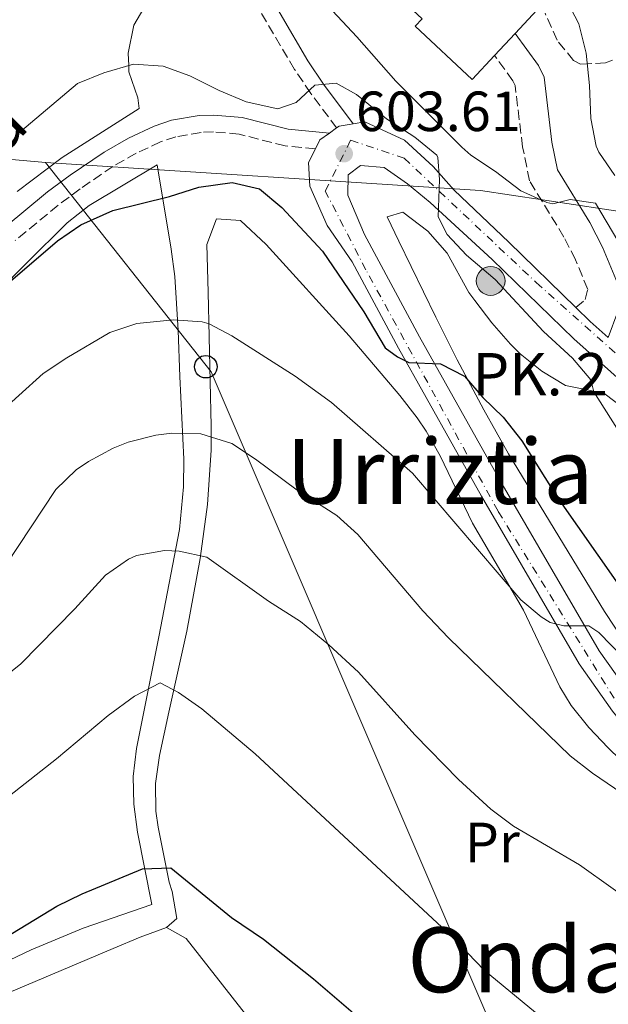
# Model space of a CAD drawing. Units: metres. Extents: x 607016 to 610450, y 4757028 to 4759395.
# Drawn here: x 609430 to 609534, y 4758309 to 4758483 of the extents above; entities that cross this region are included whole.
import ezdxf
from ezdxf.enums import TextEntityAlignment as Align

# ---------------------------------------------------------------- set-up
doc = ezdxf.new("R2010")
doc.units = ezdxf.units.M
doc.header["$MEASUREMENT"] = 0
doc.linetypes.add('DGN Style 3', pattern=[2.435890702152634, 1.739921930109024, -0.6959687720436097])
doc.linetypes.add('DGN Style 4', pattern=[2.7856150101045474, 1.391937544087219, -0.6959687720436097, 0.001739921930109024, -0.6959687720436097])
for name, color, linetype, lineweight in [('Camino', 7, 'DGN Style 3', 0), ('Carretera', 9, 'Continuous', 0), ('Cota de punto acotado terreno', 7, 'Continuous', 0), ('Curva de nivel directora', 30, 'Continuous', 30), ('Curva de nivel intermedia', 30, 'Continuous', 0), ('Eje de carretera', 7, 'DGN Style 4', 0), ('Estanque', 4, 'Continuous', 0), ('Etiqueta de uso rústico', 92, 'Continuous', 0), ('Hito kilométrico (PK) carretera', 7, 'Continuous', 0), ('Línea de asfalto', 7, 'Continuous', 13), ('Línea de cambio de uso (parcela vista)', 92, 'Continuous', 0), ('Línea telefónica', 7, 'Continuous', 0), ('Margen derecho', 7, 'Continuous', 0), ('Nave industrial', 1, 'Continuous', 13), ('Poste telefónico', 7, 'Continuous', 0), ('Puente', 1, 'Continuous', 0), ('Punto acotado terreno (símbolo)', 7, 'Continuous', 0), ('Seto', 92, 'DGN Style 3', 0), ('Texto de Punto Kilométrico carretera', 7, 'Continuous', 0), ('Texto de rotulación de espacio menor sin especificar', 7, 'Continuous', 0), ('Zona arbolada', 92, 'DGN Style 3', 0)]:
    doc.layers.add(name, color=color, linetype=linetype, lineweight=lineweight)
doc.styles.add('Style-Arial', font='arial.ttf')

# ---------------------------------------------------------------- blocks, each defined once
blk = doc.blocks.new('5PATER')
at = {"layer": 'Estanque', "linetype": 'Continuous', "lineweight": 0}
h = blk.add_hatch(color=51, dxfattribs=at)
edge = h.paths.add_edge_path()
edge.add_ellipse((0, 0), major_axis=(-0.1095731443231308, -0.1110710700762829), ratio=0.9994222409660317, start_angle=0, end_angle=360)
blk = doc.blocks.new('5PTT')
at = {"layer": 'Seto', "color": 7, "linetype": 'Continuous', "lineweight": 30}
blk.add_circle((2.382683753967285e-05, 4.306399822235108e-05), 0.1995000005932858, dxfattribs=at)
blk = doc.blocks.new('5HITCA')
at = {"layer": 'Puente', "linetype": 'Continuous', "lineweight": 0}
h = blk.add_hatch(color=1, dxfattribs=at)
edge = h.paths.add_edge_path()
edge.add_arc((0, 0), 0.2558578010358639, 0, 360)
at = {"layer": 'Puente', "color": 7, "linetype": 'Continuous', "lineweight": 0}
blk.add_circle((0, 0), 0.2558578010358639, dxfattribs=at)

msp = doc.modelspace()

# ---------------------------------------------------------------- linework, layer by layer
at = {"layer": 'Camino', "color": 7, "linetype": 'DGN Style 3', "lineweight": 0}
for points in [[(609485.8299999975, 4758463.810000001, 604.0399999999937), (609481.260000001, 4758469.930000002, 605.1100000000007), (609478.3999999978, 4758474.170000002, 605.7400000000054), (609473.4299999991, 4758482.609999999, 607.1999999999971), (609464.1200000016, 4758497.869999999, 610.279999999999), (609459.9599999997, 4758505.210000001, 611.6300000000047), (609459.6499999991, 4758510.870000001, 612.1699999999983), (609460.0599999981, 4758514.550000002, 613.1300000000047), (609464.5100000006, 4758517.189999999, 613.4199999999984), (609469.4799999994, 4758517.030000002, 613.5200000000041), (609474.2600000005, 4758516.070000002, 613.3999999999943)], [(609528.1799999997, 4758431.990000002, 607.2400000000054), (609529.829999997, 4758433.41, 607.7100000000064), (609530.2600000007, 4758435.220000001, 608.1000000000059), (609528.1000000016, 4758440.470000002, 608.7599999999948), (609526.0599999985, 4758444.49, 609.4199999999983), (609519.9699999976, 4758454.45, 611.7299999999959), (609518.7399999984, 4758460.430000001, 612.3099999999977), (609517.4200000018, 4758471.290000003, 613.0399999999937), (609517.0100000005, 4758472.170000001, 613.1300000000047), (609513.7800000008, 4758476.630000004, 613.3099999999977)], [(609482.0799999969, 4758460.130000002, 603.7599999999949), (609476.7300000003, 4758460.630000001, 603.5099999999948), (609468.61, 4758462.7, 603.1799999999931), (609464.039999999, 4758463.100000001, 603.2100000000064), (609461.8399999995, 4758463.020000001, 603.2599999999948), (609457.359999998, 4758462.250000001, 603.3099999999977), (609454.6800000003, 4758461.33, 603.3300000000017), (609450.3599999996, 4758459.320000002, 603.1999999999972), (609446.2600000004, 4758456.990000002, 602.9700000000013), (609440.44, 4758453.010000001, 602.8999999999943), (609436.5399999997, 4758450.109999999, 602.8899999999994), (609428.9600000001, 4758443.86, 602.8399999999965)]]:
    msp.add_polyline3d(points, dxfattribs=at)
at = {"layer": 'Carretera', "color": 9, "linetype": 'Continuous', "lineweight": 0}
for points in [[(609534.6700000013, 4758360.500000001, 594.1000000000058), (609528.7199999989, 4758368.9, 595.0899999999965), (609511.4699999979, 4758398.61, 598.570000000007), (609496.8099999995, 4758424.78, 600.5599999999977), (609488.5700000006, 4758440.070000002, 602.6100000000006), (609484.1600000005, 4758446.550000001, 603.1699999999983), (609481.1200000007, 4758453.48, 603.6199999999953), (609480.839999999, 4758457.670000001, 603.9499999999971), (609482.0799999974, 4758460.130000002, 603.7599999999948), (609482.8799999999, 4758461.710000002, 604.1999999999971), (609484.5500000018, 4758462.900000001, 603.7599999999948), (609485.829999998, 4758463.810000001, 604.0399999999936), (609486.2800000019, 4758464.13, 604.1399999999994), (609488.7499999994, 4758464.550000001, 604.0399999999936), (609490.8500000006, 4758464.91, 603.9600000000064), (609497.850000001, 4758461.66, 604.279999999999), (609502.8900000014, 4758456.949999998, 604.4700000000012), (609506.6299999986, 4758452.810000001, 604.4700000000012), (609516.2800000003, 4758443.58, 605.8800000000047), (609528.1800000002, 4758431.99, 607.2400000000052), (609530.6900000003, 4758429.540000001, 606.9700000000012), (609533.8999999978, 4758426.689999999, 607.2400000000052)], [(609536.5599999977, 4758418.66, 607.8899999999994), (609527.8000000003, 4758426.439999999, 606.9700000000012), (609513.3599999987, 4758440.5, 605.8800000000047), (609502.3700000006, 4758450.600000001, 604.4700000000012), (609498.3700000019, 4758453.88, 604.1999999999971), (609494.2700000004, 4758456.77, 603.9199999999983), (609490.0399999992, 4758457.160000001, 603.5500000000029), (609487.8700000009, 4758455.480000001, 603.320000000007), (609487.8299999986, 4758451.899999999, 603.179999999993), (609490.7499999999, 4758444.960000001, 602.6100000000006), (609500.5199999998, 4758426.829999999, 600.5599999999977), (609515.1499999991, 4758400.710000002, 598.570000000007), (609532.2999999997, 4758371.199999998, 595.0899999999965), (609538.0500000007, 4758363.06, 594.1000000000058)]]:
    msp.add_polyline3d(points, dxfattribs=at)
at = {"layer": 'Curva de nivel directora', "color": 30, "linetype": 'Continuous', "lineweight": 30, "flags": 128}
for points, elevation in [([(609426.5100000004, 4758435.240000002), (609436.4300000002, 4758443.820000002), (609440.5499999995, 4758446.650000002), (609446.229999999, 4758449.2), (609456.2800000006, 4758451.689999999), (609461.4699999986, 4758453.33), (609467.3400000003, 4758454.119999999)], 600.0000000000001), ([(609467.3400000003, 4758454.119999999), (609472.2099999986, 4758453.030000002), (609476.1499999992, 4758449.710000002), (609483.36, 4758442), (609490.6299999988, 4758431.250000002), (609494.4299999987, 4758424.850000001), (609496.6300000001, 4758423.250000002), (609498.6299999984, 4758422.25), (609504.2299999997, 4758422.050000002), (609508.4299999997, 4758419.850000001), (609511.7099999987, 4758416.060000001), (609515.3200000008, 4758412.600000001), (609518.610000001, 4758408.380000001), (609524.8499999993, 4758398.440000001), (609535.6699999998, 4758383.000000001)], 600.0000000000002), ([(609420.5699999991, 4758316.439999999), (609436.3299999994, 4758325.980000001), (609440.82, 4758328.180000001), (609451.4900000007, 4758332.580000003), (609456.4900000008, 4758332.789999999), (609467.2599999999, 4758323.980000001), (609472.9199999993, 4758320.160000001), (609481.7300000006, 4758313.130000001), (609488.36, 4758307.430000002), (609498.4000000004, 4758297.390000001), (609506.2100000001, 4758288.130000001), (609509.4099999988, 4758283.52), (609513.079999999, 4758277.400000001), (609516.4000000004, 4758272.869999999), (609519.7399999996, 4758269.140000001), (609525.4599999995, 4758259.75), (609527.6799999991, 4758254.740000002), (609530.5899999993, 4758250.26)], 575.0000000000001)]:
    msp.add_lwpolyline(points, dxfattribs=dict(at, elevation=elevation))
at = {"layer": 'Curva de nivel intermedia', "color": 30, "linetype": 'Continuous', "lineweight": 0, "flags": 128}
for points, elevation in [([(609535.5600000003, 4758443.789999999), (609531.6300000009, 4758450.470000001), (609527.1700000018, 4758451.130000001), (609524.0800000004, 4758450.369999999), (609523.020000001, 4758450.59), (609518.4299999998, 4758452.689999999), (609513.9500000007, 4758456.070000002), (609509.600000001, 4758458.99), (609507.9700000016, 4758460.38), (609496.2900000004, 4758472.109999998), (609489.4200000018, 4758479.949999999), (609479.0999999996, 4758491.050000002)], 610), ([(609535.0599999996, 4758455.409999999), (609532.2300000021, 4758459.529999998), (609531.7699999994, 4758460.55), (609530.8399999996, 4758465.460000001), (609530.5800000003, 4758471.34), (609529.9900000002, 4758477.039999999), (609528.6900000017, 4758482.23), (609525.8200000017, 4758487.869999998)], 615.0000000000001), ([(609535.4000000015, 4758410.649999999), (609531.3600000005, 4758417.050000002), (609530.7900000004, 4758419.210000001), (609527.5800000007, 4758423.050000001), (609522.4100000008, 4758427.769999999), (609513.8900000004, 4758436.949999999), (609508.8299999997, 4758441.300000001), (609505.3800000009, 4758444.939999999), (609503.8000000007, 4758448.069999999), (609504.0199999998, 4758454.649999999), (609503.7600000004, 4758458.569999999), (609503.5500000003, 4758458.99), (609499.6699999999, 4758462.15), (609494.6299999997, 4758465.439999999), (609489.3300000001, 4758469.720000001), (609485.7699999994, 4758471.76), (609481.9900000021, 4758471.399999999), (609478.6600000015, 4758468.3), (609475.4100000015, 4758467.159999999), (609469.8300000003, 4758468.4), (609465.0400000003, 4758470.439999999), (609459.8500000002, 4758473.020000001), (609455.1600000008, 4758474.769999998), (609449.9200000016, 4758475.099999999), (609444.6300000009, 4758473.539999999), (609439.9900000007, 4758471.699999999), (609428.9900000013, 4758462.42)], 605), ([(609420.9600000003, 4758408.619999998), (609433.9300000012, 4758420.33), (609438.1100000008, 4758423.07), (609445.7300000006, 4758427.59), (609450.4800000003, 4758429.170000001), (609456.9700000014, 4758429.800000001), (609462.0200000006, 4758429.49), (609463.2900000003, 4758429.139999999), (609467.3200000002, 4758427.009999999), (609478.5200000008, 4758419.87), (609484.9100000011, 4758415.179999998), (609499.2300000018, 4758402.65), (609518.4299999998, 4758380.249999999), (609522.0300000008, 4758377.249999999), (609523.6300000012, 4758376.25), (609526.0300000017, 4758375.649999999), (609530.4300000005, 4758375.649999999), (609532.2300000021, 4758374.449999998), (609538.8300000003, 4758367.649999999)], 595), ([(609448.9500000015, 4758408.15), (609453.8200000019, 4758409.389999999), (609456.6600000006, 4758409.77), (609461.8100000005, 4758409.609999998), (609467.3, 4758407.939999999), (609471.4599999997, 4758405.17), (609478.8400000003, 4758399.670000001), (609485.87, 4758395.16), (609489.5800000004, 4758391.800000001), (609501.0600000003, 4758378.289999999), (609505.610000001, 4758373.51), (609527.1700000018, 4758352.609999998), (609531.1300000001, 4758349.56), (609537.5800000009, 4758345.09)], 590.0000000000001), ([(609425.0400000018, 4758383.05), (609436.1600000019, 4758399.76), (609439.7300000014, 4758403.229999999), (609441.9199999997, 4758404.720000001), (609446.3000000005, 4758407.109999999), (609448.9500000015, 4758408.15)], 590.0000000000001), ([(609424.55, 4758364.58), (609429.9500000002, 4758368.91), (609439.5100000001, 4758378.67), (609444.9300000004, 4758384.59), (609449.0000000007, 4758387.46), (609450.4100000011, 4758388.07), (609455.3799999999, 4758388.98), (609457.9600000015, 4758388.869999998), (609462.85, 4758387.769999999), (609473.7900000011, 4758379.99), (609479.4200000014, 4758376.42), (609484.4800000021, 4758372.279999998), (609489.7300000001, 4758367.399999999), (609499.6900000002, 4758356.33), (609507.3700000002, 4758348.409999999), (609513.1400000014, 4758343.149999999), (609517.1300000012, 4758340.13), (609528.8200000012, 4758333.279999999), (609540.7400000015, 4758324.83), (609555.3799999997, 4758315.67), (609559.9400000017, 4758312.349999999), (609563.870000001, 4758309), (609568.0000000017, 4758306.180000001)], 585), ([(609427.980000001, 4758345.55), (609436.2700000014, 4758352.079999999), (609445.4300000012, 4758359.779999999), (609450.0700000013, 4758363.190000001), (609454.5900000009, 4758365.539999999), (609457.880000001, 4758363.82), (609462.0000000005, 4758360.959999999), (609471.4000000017, 4758352.949999998), (609506.0899999995, 4758320.720000001), (609511.9299999999, 4758314.66), (609522.0300000008, 4758306.350000001)], 580.0000000000001)]:
    msp.add_lwpolyline(points, dxfattribs=dict(at, elevation=elevation))
at = {"layer": 'Eje de carretera', "color": 7, "linetype": 'DGN Style 4', "lineweight": 0}
msp.add_polyline3d([(609469.4300000002, 4758155.15, 570.1600000000036), (609513.9599999995, 4758178.100000001, 572.229999999996), (609548.1399999999, 4758194.300000002, 574.0700000000071), (609561.0899999985, 4758206.260000001, 575.6999999999972), (609597.0700000003, 4758255.760000001, 581.429999999993), (609606.0599999981, 4758271.51, 584.1600000000036), (609602.4600000015, 4758283.210000001, 585.3099999999978), (609566.4899999985, 4758326.859999999, 589.7899999999937), (609536.440000001, 4758360.380000001, 593.9900000000054), (609514.3999999977, 4758395.930000001, 598.1900000000024), (609491.0199999998, 4758438.680000002, 602.2400000000054), (609483.8200000003, 4758452.630000001, 603.4299999999931), (609488.3199999997, 4758461.630000002, 603.779999999999), (609497.7600000012, 4758458.480000001, 604.2200000000012), (609521.1499999978, 4758436.430000001, 606.3399999999965), (609562.5199999989, 4758399.529999999, 610.1900000000023), (609584.1099999985, 4758390.530000002, 611.8099999999978), (609635.6400000005, 4758378.840000001, 615.2100000000065), (609666.2199999979, 4758372.540000002, 618.6300000000047), (609696.7999999997, 4758380.190000001, 621.820000000007), (609763.8099999981, 4758387.84, 629.8399999999966), (609786.949999999, 4758395.960000004, 632.179999999993)], dxfattribs=at)
at = {"layer": 'Línea de asfalto', "color": 7, "linetype": 'Continuous', "lineweight": 13, "extrusion": (0.01037823817801174, 0.007378278726119478, 0.9999189233009647), "elevation": 42038.76242570786, "flags": 128}
msp.add_lwpolyline([(609445.4538097933, 4758282.246112645), (609446.7339484214, 4758283.156137415)], dxfattribs=at)
at = {"layer": 'Línea de asfalto', "color": 7, "linetype": 'Continuous', "lineweight": 13, "extrusion": (0.04614993848587041, -0.03369941626595034, 0.9983659311700719), "elevation": -131626.5563798241, "flags": 128}
msp.add_lwpolyline([(4202383.424228156, 2310216.262274112), (4202383.948037774, 2310216.087278436), (4202385.743852719, 2310214.337321673)], dxfattribs=at)
at = {"layer": 'Línea de asfalto', "color": 7, "linetype": 'Continuous', "lineweight": 13, "extrusion": (0.09756570166688561, -0.1119894774986277, 0.988908130610641), "elevation": -472835.5174664579, "flags": 128}
msp.add_lwpolyline([(3585292.75354915, 3152223.663439469), (3585294.394617529, 3152224.336711022), (3585296.435476047, 3152224.134729556)], dxfattribs=at)
at = {"layer": 'Línea de asfalto', "color": 7, "linetype": 'Continuous', "lineweight": 13, "extrusion": (-0.3839061584450895, -0.3263202357412187, 0.8637888429782649), "elevation": -1786250.140989042, "flags": 128}
msp.add_lwpolyline([(-3230876.455584741, 3063486.20633687), (-3230872.963235877, 3063486.583430248), (-3230868.712757392, 3063487.278075944)], dxfattribs=at)
at = {"layer": 'Línea de asfalto', "color": 7, "linetype": 'Continuous', "lineweight": 13}
for points in [[(609488.7499999988, 4758464.550000001, 604.0399999999937), (609490.85, 4758464.910000001, 603.9600000000064), (609497.8500000006, 4758461.660000001, 604.279999999999), (609502.890000001, 4758456.949999999, 604.4700000000012), (609506.6299999983, 4758452.810000002, 604.4700000000012), (609516.2799999996, 4758443.580000001, 605.8800000000048), (609528.1799999997, 4758431.990000002, 606.779999999999)], [(609475.5199999989, 4758160.820000002, 570.6300000000047), (609499.3700000005, 4758172.830000001, 571.3300000000017), (609541.3799999985, 4758193.210000001, 574.050000000003), (609549.5700000004, 4758198.110000002, 574.6600000000036), (609552.9699999979, 4758200.850000001, 574.979999999996), (609558.1600000003, 4758206.62, 575.5500000000029), (609597.5199999996, 4758258.860000002, 581.6900000000023), (609599.8700000009, 4758262.640000001, 582.4499999999971), (609601.7899999988, 4758266.770000001, 583.3099999999978), (609603.6900000009, 4758273.26, 584.3300000000019), (609602.9699999989, 4758278.930000001, 584.9600000000065), (609601.6299999978, 4758281.57, 585.2400000000054), (609598.8699999995, 4758285.250000002, 585.6000000000058), (609577.6499999987, 4758310.33, 588.1600000000036), (609541.1000000013, 4758352.600000001, 593.1499999999943), (609534.6700000007, 4758360.500000001, 594.1000000000059), (609528.7199999985, 4758368.900000001, 595.0899999999967), (609511.4699999974, 4758398.610000002, 598.570000000007), (609496.8099999991, 4758424.78, 600.5599999999978), (609488.5700000002, 4758440.070000002, 602.6100000000006), (609484.16, 4758446.550000001, 603.1699999999983), (609481.1200000002, 4758453.480000001, 603.6199999999955), (609480.8399999986, 4758457.670000001, 603.9499999999972), (609482.0799999969, 4758460.130000002, 604.1000000000058)], [(609538.0500000003, 4758363.060000001, 594.1000000000059), (609532.2999999991, 4758371.199999999, 595.0899999999967), (609515.1499999987, 4758400.710000002, 598.570000000007), (609500.5199999993, 4758426.83, 600.5599999999978), (609490.7499999994, 4758444.960000002, 602.6100000000006), (609487.829999998, 4758451.9, 603.1799999999931), (609487.8700000005, 4758455.480000001, 603.3200000000071), (609490.0399999986, 4758457.160000003, 603.550000000003), (609494.2699999998, 4758456.770000001, 603.9199999999984), (609498.3700000013, 4758453.880000001, 604.1999999999972), (609502.3700000001, 4758450.600000001, 604.4700000000012), (609513.3599999984, 4758440.500000001, 605.8800000000048), (609527.7999999997, 4758426.439999999, 606.9700000000012), (609536.5599999973, 4758418.660000001, 607.8899999999995)]]:
    msp.add_polyline3d(points, dxfattribs=at)
at = {"layer": 'Línea de cambio de uso (parcela vista)', "color": 92, "linetype": 'Continuous', "lineweight": 0}
for points in [[(609455.0199999996, 4758490.699999999, 608.3099999999977), (609449.9400000004, 4758482.029999999, 606.2299999999959), (609448.9800000006, 4758477.060000001, 605.3399999999965), (609449.0499999998, 4758474.84, 605), (609449.0899999999, 4758473.74, 604.8399999999965), (609450.6799999997, 4758469.130000001, 604.1399999999994), (609450.8799999999, 4758467.230000001, 603.8500000000058), (609437.2800000003, 4758458.539999999, 603.5899999999965), (609429.29, 4758452.52, 602.8500000000058)], [(609425.9199999999, 4758434.779999999, 600.8999999999943), (609431.0099999999, 4758439.91, 600.8999999999943), (609438.1699999999, 4758446.980000001, 600.4499999999971), (609442.0800000001, 4758450.08, 600.3699999999953), (609454.0899999999, 4758457.27, 601), (609456.54, 4758442.310000001, 598.1999999999971), (609457.1799999997, 4758437.480000001, 597.0800000000017), (609457.7800000003, 4758427.91, 594.1199999999953), (609458.0800000001, 4758419.800000001, 591.7899999999936), (609458.79, 4758405.130000001, 588.6199999999953), (609458.7599999999, 4758400.220000001, 587.5800000000017), (609458.0599999996, 4758392.720000001, 585.929999999993), (609454.4000000004, 4758373.66, 581.070000000007), (609452.7999999998, 4758365.720000001, 579.6100000000006), (609450.4299999997, 4758353.91, 577.9700000000012), (609449.8499999996, 4758348.980000001, 577.0800000000017), (609449.9299999997, 4758344.039999999, 576.1399999999994), (609450.5800000001, 4758339.109999999, 575.4600000000064), (609453.1200000001, 4758326.300000001, 574.3999999999943), (609441.0099999999, 4758322.08, 574.25), (609431.79, 4758318.24, 574.0899999999965), (609414.0499999998, 4758309.84, 573.8899999999994)], [(609455.75, 4758322.199999999, 573.0599999999977), (609457.54, 4758323.810000001, 574.1900000000023), (609456.7599999999, 4758328.609999999, 574.2899999999936), (609456.2199999997, 4758330.230000001, 574.3000000000029), (609454.2699999996, 4758339.970000001, 575.570000000007), (609453.8300000001, 4758342.84, 575.9700000000012), (609453.7599999999, 4758347.74, 576.6699999999983), (609454.4900000002, 4758352.67, 577.3699999999953), (609456.1299999999, 4758360.33, 578.570000000007), (609459.3200000003, 4758374.66, 581.6300000000047), (609461.7199999997, 4758387.550000001, 584.929999999993), (609462.9800000006, 4758397.119999999, 587.679999999993), (609463.6299999999, 4758406.74, 590.3500000000058), (609463.6399999997, 4758410.970000001, 591.3899999999994), (609463.0899999999, 4758434.75, 596.2400000000052), (609462.8499999996, 4758443.17, 597.5599999999977), (609464.5800000001, 4758447.730000001, 597.6399999999994), (609468.8300000001, 4758447.42, 597.6399999999994), (609473.3799999999, 4758443.180000001, 597.6399999999994), (609488.0800000001, 4758427.01, 597.570000000007), (609497.0300000003, 4758416.430000001, 597.6000000000058), (609500.0700000003, 4758412.480000001, 597.6100000000006), (609501.7000000002, 4758410.100000001, 597.6000000000058), (609504.1500000004, 4758405.76, 597.3699999999953), (609509.8799999999, 4758393.789999999, 595.8899999999994), (609518.9199999999, 4758378.42, 593.5599999999977), (609525.2999999998, 4758364.84, 592.3800000000047), (609527.3499999996, 4758361.529999999, 592.1199999999953), (609530.4500000002, 4758357.65, 591.8399999999965), (609533.8499999996, 4758354.01, 591.6000000000058), (609544.6799999997, 4758343.539999999, 590.929999999993)], [(609544.54, 4758408.15, 606.5800000000017), (609533.1100000005, 4758416.850000001, 604.9600000000064), (609526.3399999999, 4758418.17, 604.1000000000058), (609522.1299999999, 4758420.720000001, 603.3099999999977), (609518.2800000003, 4758423.810000001, 602.4100000000036), (609516.5899999999, 4758425.49, 602.0399999999936), (609513.2999999998, 4758429.27, 601.4600000000064), (609510.2800000003, 4758433.220000001, 601.1900000000023), (609509.25, 4758434.689999999, 601.1900000000023), (609505.3899999997, 4758441.640000001, 601.6600000000036), (609501.9699999997, 4758445.539999999, 602.1999999999971), (609497.5499999998, 4758448.880000001, 602.779999999999), (609494.75, 4758448.09, 601.8099999999977), (609496.8399999999, 4758443.76, 601.6999999999971), (609503.4000000004, 4758430.32, 600.4799999999959), (609507.1799999997, 4758422.710000001, 600.0500000000029), (609511.8799999999, 4758413.880000001, 599.820000000007), (609516.2300000006, 4758406.119999999, 599.3999999999943), (609533.2400000002, 4758378.199999999, 596.8399999999965), (609538.7000000002, 4758369.850000001, 596.070000000007)], [(609455.75, 4758322.199999999, 573.0599999999977), (609451.0599999996, 4758320.5, 572.6399999999994), (609446.3200000003, 4758318.52, 572.5), (609427.9100000003, 4758310.699999999, 572.1999999999971), (609414.04, 4758304.99, 572.25), (609401.8700000001, 4758300.430000001, 572.4499999999971), (609387.7100000001, 4758295.720000001, 572.7700000000041), (609361.9500000002, 4758287.930000001, 573.6399999999994), (609357.0700000003, 4758286.710000001, 573.9100000000036), (609350.4299999997, 4758285.51, 574.4600000000064), (609348.3600000005, 4758285.91, 574.7700000000041), (609349.2000000002, 4758288.380000001, 574.8500000000058)], [(609499.9326999999, 4758264.730000001, 572.1870999999956), (609499.5999999996, 4758265.710000001, 572.25), (609497.25, 4758270.189999999, 572.3000000000029), (609494.5599999996, 4758274.41, 572.3500000000058), (609480.2300000006, 4758293.470000001, 572.6199999999953), (609459.1900000004, 4758320.25, 573.070000000007), (609455.75, 4758322.199999999, 573.0599999999977)]]:
    msp.add_polyline3d(points, dxfattribs=at)
at = {"layer": 'Línea telefónica', "color": 7, "linetype": 'Continuous', "lineweight": 0, "extrusion": (0.4692821560366224, 0.128500987578726, 0.8736485301406461), "elevation": 897990.5011872728, "flags": 128}
msp.add_lwpolyline([(4428554.002548005, -1611164.963995655), (4428510.498246293, -1611186.112573207), (4428322.429446409, -1611215.896561415), (4428267.684509977, -1611224.566400808)], dxfattribs=at)
at = {"layer": 'Línea telefónica', "color": 7, "linetype": 'Continuous', "lineweight": 0}
for points in [[(609434.3099999994, 4758457.680000001, 603.6100000000006), (608933.7300000016, 4758502.310000001, 607.4400000000023), (608644.2739684298, 4758599.085634472, 599.8509999999952), (608561.4699999989, 4758626.769999999, 597.679999999993), (608409.5500000003, 4758726.380000002, 573.5200000000041), (608375.9100000008, 4758749.550000002, 571.9600000000064), (608334.5599999977, 4758777.690000001, 568.6100000000006), (608303.7949690273, 4758722.370159344, 564.426099999997), (608231.3199999993, 4758592.05, 554.570000000007)], [(609434.3099999994, 4758457.680000001, 603.6100000000006), (609511.2800000022, 4758452.730000001, 606.6300000000047), (609664.838896323, 4758429.593859495, 629.436799999996), (609665.1299999999, 4758429.55, 629.4799999999959), (609740.0500000007, 4758417.720000002, 630.6100000000006)]]:
    msp.add_polyline3d(points, dxfattribs=at)
at = {"layer": 'Margen derecho', "color": 7, "linetype": 'Continuous', "lineweight": 0}
for points in [[(609488.7499999988, 4758464.550000001, 604.0399999999937), (609483.5299999998, 4758471.550000002, 605.1100000000007), (609480.7600000004, 4758475.66, 605.7400000000054), (609475.8200000006, 4758484.050000001, 607.1999999999971), (609466.510000001, 4758499.290000003, 610.279999999999), (609462.699999998, 4758506.020000001, 611.6300000000047), (609462.4400000008, 4758510.790000003, 612.1699999999983), (609462.6700000011, 4758512.869999999, 613.1300000000047), (609465.2300000003, 4758514.390000002, 613.4199999999984), (609469.1599999998, 4758514.25, 613.5200000000041), (609473.6599999992, 4758513.350000001, 613.3999999999943)], [(609533.8999999973, 4758426.689999999, 607.2400000000054), (609535.5699999993, 4758431.300000001, 607.7100000000064), (609535.5100000012, 4758436.290000002, 608.1000000000059), (609532.8899999993, 4758442.670000001, 608.7599999999948), (609530.6600000008, 4758447.060000001, 609.4199999999983), (609524.9400000009, 4758456.41, 611.7299999999959), (609523.9400000018, 4758461.280000002, 612.3099999999977), (609522.5499999993, 4758472.77, 613.0399999999937), (609521.5599999991, 4758474.859999999, 613.1300000000047), (609517.4299999987, 4758480.550000001, 613.3099999999977)], [(609484.5500000013, 4758462.900000001, 603.7599999999949), (609477.2399999977, 4758463.580000001, 603.5099999999948), (609469.1099999984, 4758465.65, 603.1799999999931), (609464.1200000016, 4758466.090000001, 603.2100000000064), (609461.5300000011, 4758466.000000002, 603.2599999999948), (609456.6200000005, 4758465.160000001, 603.3099999999977), (609453.5699999994, 4758464.110000002, 603.3300000000017), (609448.9899999973, 4758461.980000001, 603.1999999999972), (609444.6800000002, 4758459.530000002, 602.9700000000013), (609438.7099999998, 4758455.440000001, 602.8999999999943), (609434.6999999977, 4758452.470000003, 602.8899999999994), (609426.9899999986, 4758446.100000001, 602.8399999999965)]]:
    msp.add_polyline3d(points, dxfattribs=at)
at = {"layer": 'Nave industrial', "color": 1, "linetype": 'Continuous', "lineweight": 13}
msp.add_polyline3d([(609513.7800000003, 4758476.630000001, 616.0200000000041), (609509.8399999999, 4758472.4, 615.529999999999), (609499.7300000006, 4758481.810000001, 615.5899999999965), (609500.9699999997, 4758483.140000001, 617.9100000000036), (609471.3099999996, 4758510.75, 617.7400000000052), (609473.6600000003, 4758513.350000001, 617.570000000007), (609482.9000000004, 4758523.550000001, 616.8999999999943), (609522.8300000001, 4758486.350000001, 617.1499999999943), (609517.4299999997, 4758480.550000001, 616.4799999999959)], close=True, dxfattribs=at)
msp.add_polyline3d([(609509.8399999999, 4758472.4, 615.529999999999), (609499.7300000006, 4758481.810000001, 615.5899999999965), (609500.9699999997, 4758483.140000001, 617.9100000000036), (609471.3099999996, 4758510.75, 617.7400000000052), (609473.6600000003, 4758513.350000001, 617.570000000007), (609482.9000000004, 4758523.550000001, 616.8999999999943), (609522.8300000001, 4758486.350000001, 617.1499999999943), (609517.4299999997, 4758480.550000001, 616.4799999999959), (609513.7800000003, 4758476.630000001, 616.0200000000041), (609509.8399999999, 4758472.4, 615.529999999999)], dxfattribs=at)
at = {"layer": 'Zona arbolada', "color": 92, "linetype": 'DGN Style 3', "lineweight": 0}
msp.add_polyline3d([(609536.9199999999, 4758476.66, 620), (609533.4000000004, 4758475.33, 617.2100000000064), (609530.1799999997, 4758475.17, 615), (609528.9900000002, 4758475.109999999, 614.4100000000036), (609527.7599999999, 4758475.75, 613.820000000007), (609524.8300000001, 4758479.34, 612.3899999999994), (609522.7199999997, 4758484.109999999, 611.6199999999953)], dxfattribs=at)
msp.add_polyline3d([(609536.9199999999, 4758476.66, 620), (609533.4000000004, 4758475.33, 617.2100000000064), (609530.1799999997, 4758475.17, 615), (609528.9900000002, 4758475.109999999, 614.4100000000036), (609527.7599999999, 4758475.75, 613.820000000007), (609524.8300000001, 4758479.34, 612.3899999999994), (609522.7199999997, 4758484.109999999, 611.6199999999953)], dxfattribs=at)

# ---------------------------------------------------------------- block references
at = {"layer": 'Hito kilométrico (PK) carretera', "color": 7, "linetype": 'Continuous', "lineweight": 0, "xscale": 10, "yscale": 10, "zscale": 10}
msp.add_blockref('5HITCA', (609513.0900000005, 4758436.710000001, 604.429999999993), dxfattribs=at)
at = {"layer": 'Poste telefónico', "color": 7, "linetype": 'Continuous', "lineweight": 0, "xscale": 10, "yscale": 10, "zscale": 10}
msp.add_blockref('5PTT', (609462.7100000017, 4758421.519999999, 593.3099999999977), dxfattribs=at)
at = {"layer": 'Punto acotado terreno (símbolo)', "color": 7, "linetype": 'Continuous', "lineweight": 0, "xscale": 10, "yscale": 10, "zscale": 10}
msp.add_blockref('5PATER', (609487.1700000009, 4758459.250000002, 603.610000000001), dxfattribs=at)

# ---------------------------------------------------------------- texts
at = {"color": 7, "linetype": 'Continuous', "lineweight": 0, "style": 'Style-Arial'}
msp.add_text('Eltsora Bidea', height=9, rotation=44.744, dxfattribs=at).set_placement((609404.8302805151, 4758437.114814076, 605.7599999999948), align=Align.CENTER)
at = {"layer": 'Cota de punto acotado terreno', "color": 7, "linetype": 'Continuous', "lineweight": 0, "style": 'Style-Arial'}
msp.add_text('603.61', height=7.000000000000002, dxfattribs=at).set_placement((609489.25, 4758463.25, 603.6100000000006))
at = {"layer": 'Etiqueta de uso rústico', "color": 92, "linetype": 'Continuous', "lineweight": 0, "style": 'Style-Arial'}
msp.add_text('Pr', height=7.000000000000002, dxfattribs=at).set_placement((609513.3754566076, 4758337.270009999, 583.529999999999), align=Align.MIDDLE_CENTER)
at = {"layer": 'Texto de Punto Kilométrico carretera', "color": 7, "linetype": 'Continuous', "lineweight": 0, "style": 'Style-Arial'}
msp.add_text('PK. 2', height=7.5, dxfattribs=at).set_placement((609509.8999999987, 4758416.440000001, 599.8399999999965))
at = {"layer": 'Texto de rotulación de espacio menor sin especificar', "color": 7, "linetype": 'Continuous', "lineweight": 0, "style": 'Style-Arial'}
for s, p in [('Urriztia', (609504.0833853141, 4758402.980010001, 591.8999999999943)), ('Ondamear', (609537.3366810459, 4758316.490010001, 582.1199999999953))]:
    msp.add_text(s, height=11.5, dxfattribs=at).set_placement(p, align=Align.MIDDLE_CENTER)

doc.saveas('drawing.dxf')
